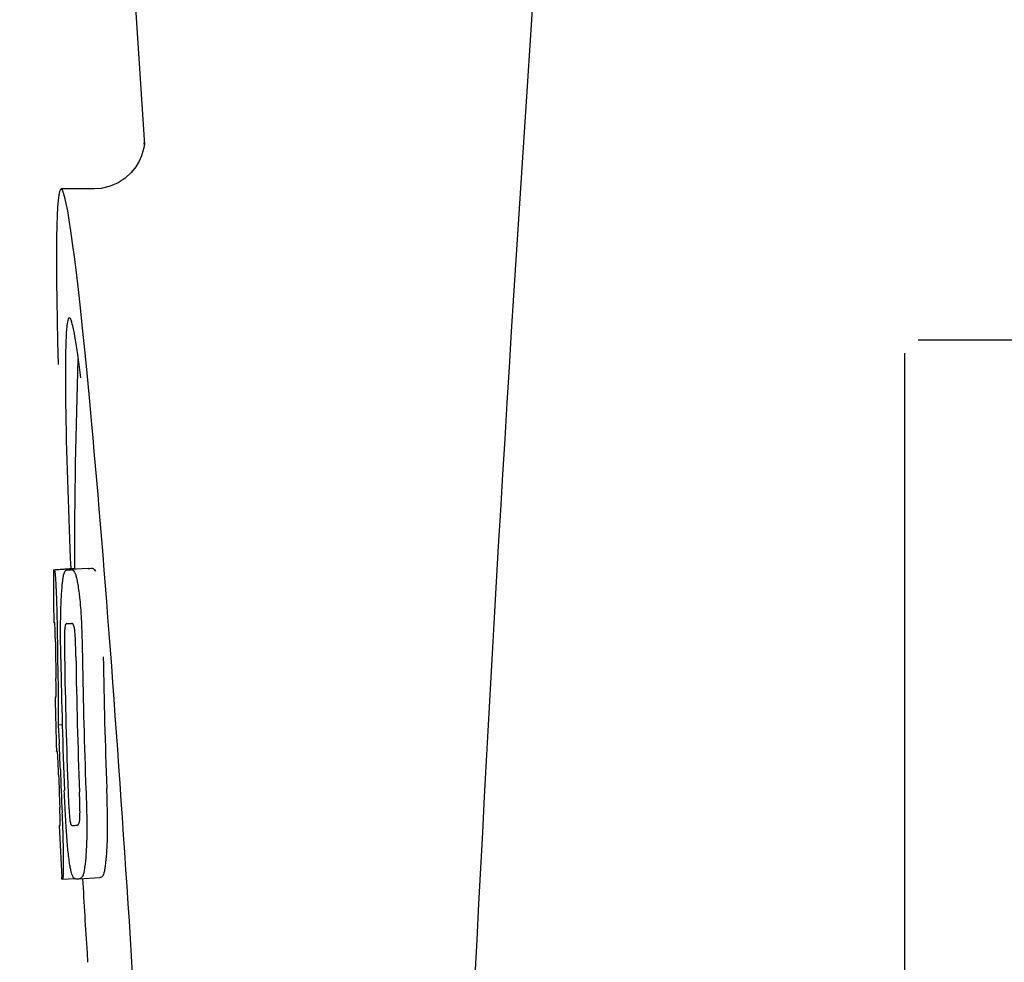
# Model space of a CAD drawing. Units: millimetres. Extents: x 7114 to 11024, y 719 to 6129.
# Drawn here: x 8048 to 8067, y 4728 to 4746 of the extents above; entities that cross this region are included whole.
import ezdxf

# ---------------------------------------------------------------- set-up
doc = ezdxf.new("R2010")
doc.units = ezdxf.units.MM

msp = doc.modelspace()

# ---------------------------------------------------------------- linework, layer by layer
at = {"color": 7, "linetype": 'Continuous'}
for p, q in [((8048.055, 4781.62), (8050.449, 4743.865)), ((8050.449, 4743.863), (8050.449, 4743.863)), ((8049.49, 4743.02), (8048.85, 4743.02)), ((8049.475, 4743.02), (8049.474, 4743.02)), ((8072.059, 4740.12), (8065.309, 4740.12)), ((8065.059, 4717.37), (8065.059, 4739.87)), ((8048.713, 4735.71), (8049.105, 4735.735)), ((8048.743, 4735.715), (8049.104, 4735.738)), ((8048.971, 4735.71), (8048.973, 4735.71)), ((8049.371, 4735.735), (8049.033, 4735.714)), ((8049.105, 4735.741), (8049.105, 4735.733)), ((8049.373, 4735.735), (8049.371, 4735.735)), ((8048.958, 4734.677), (8048.958, 4734.677)), ((8048.75, 4733.254), (8048.75, 4733.257)), ((8048.792, 4732.734), (8048.872, 4732.739)), ((8048.822, 4730.803), (8048.831, 4730.804)), ((8049.157, 4730.806), (8049.158, 4730.806)), ((8048.864, 4729.771), (8048.862, 4729.801)), ((8048.879, 4729.769), (8049.105, 4729.783)), ((8048.879, 4729.769), (8048.879, 4729.769)), ((8049.194, 4729.776), (8049.191, 4729.776)), ((8049.194, 4729.776), (8049.593, 4729.802)), ((8049.591, 4729.802), (8049.593, 4729.802)), ((8049.348, 4728.356), (8049.36, 4728.175))]:
    msp.add_line(p, q, dxfattribs=at)
for points in [[(8050.447, 4743.904), (8050.446, 4743.886), (8050.443, 4743.855), (8050.437, 4743.811), (8050.423, 4743.746), (8050.395, 4743.658), (8050.35, 4743.555), (8050.285, 4743.445), (8050.197, 4743.335)], [(8050.449, 4743.869), (8050.448, 4743.89), (8050.447, 4743.902), (8050.447, 4743.907), (8050.447, 4743.904)], [(8050.197, 4743.335), (8050.083, 4743.23), (8049.947, 4743.141), (8049.792, 4743.073), (8049.621, 4743.031), (8049.473, 4743.02)]]:
    msp.add_lwpolyline(points, dxfattribs=at)
for centre, radius, start, end in [((9092.613, 4675.654), 1037.132, 172.968171, 177.833615), ((8162.464, 4735.781), 113.359, 177.99021, 180.02048), ((8024.985, 4736.391), 24.43, 7.0642, 8.019), ((8162.455, 4735.781), 113.751, 180.0373, 180.54879), ((8048.138, 4758.436), 22.742, 272.1027, 272.2557), ((8048.535, 4758.525), 22.805, 272.1058, 272.2587), ((8048.109, 4758.347), 23.685, 272.0539, 272.2808), ((8162.566, 4735.781), 113.797, 180.68304, 181.09432), ((8162.526, 4735.781), 113.795, 180.73284, 181.08597), ((8162.614, 4735.781), 113.783, 180.90284, 182.16952), ((8162.653, 4735.781), 113.75, 180.87712, 182.19401), ((8162.741, 4735.781), 113.62, 180.87395, 182.1882), ((8162.78, 4735.781), 113.534, 180.89268, 182.1663), ((8162.78, 4735.781), 113.133, 180.88296, 182.1611), ((8162.453, 4735.784), 113.747, 181.27344, 181.79274), ((8016.524, 4730.766), 32.331, 1.969, 2.8461), ((8162.526, 4735.781), 113.795, 182.02029, 182.33162), ((8162.566, 4735.781), 113.797, 181.96635, 182.3856), ((8162.455, 4735.781), 113.751, 182.50966, 183.01387), ((8048.28, 4752.7), 21.912, 272.0434, 272.2928), ((8048.259, 4753.523), 23.765, 272.1008, 272.2486), ((8162.455, 4735.781), 113.35, 183.03455, 183.7559)]:
    msp.add_arc(centre, radius, start, end, dxfattribs=at)
msp.add_ellipse((8049.765, 4728.62), major_axis=(-0.916, 14.4), ratio=0.028922, start_param=2.442336, end_param=6.979847, dxfattribs=at)
for points, knots in [([(8049.008, 4740.546), (8048.99, 4740.545), (8048.972, 4740.464), (8048.955, 4740.351), (8048.942, 4740.125), (8048.938, 4739.958), (8048.936, 4739.858)], [0, 0, 0, 0, 0.074367, 0.263402, 0.572696, 1, 1, 1, 1]), ([(8049.176, 4739.799), (8049.161, 4739.908), (8049.133, 4740.091), (8049.089, 4740.338), (8049.055, 4740.459), (8049.027, 4740.547), (8049.008, 4740.546)], [0, 0, 0, 0, 0.427436, 0.736661, 0.926196, 1, 1, 1, 1]), ([(8048.936, 4739.858), (8048.935, 4739.828), (8048.933, 4739.696), (8048.932, 4739.564), (8048.932, 4739.463)], [0, 0, 0, 0, 0.229715, 1, 1, 1, 1]), ([(8048.932, 4739.463), (8048.932, 4739.227), (8048.947, 4737.984), (8048.993, 4736.742), (8049.035, 4735.736)], [0, 0, 0, 0, 0.189461, 1, 1, 1, 1]), ([(8048.705, 4735.707), (8048.705, 4735.707), (8048.706, 4735.706), (8048.711, 4735.705), (8048.716, 4735.705), (8048.72, 4735.705)], [0, 0, 0, 0, 0.079598, 0.267255, 1, 1, 1, 1]), ([(8048.72, 4735.705), (8048.721, 4735.705), (8048.722, 4735.703), (8048.725, 4735.697), (8048.728, 4735.682), (8048.732, 4735.656), (8048.735, 4735.634), (8048.736, 4735.622)], [0, 0, 0, 0, 0.024478, 0.071287, 0.249509, 0.554644, 1, 1, 1, 1]), ([(8048.907, 4735.638), (8048.911, 4735.651), (8048.919, 4735.671), (8048.935, 4735.695), (8048.953, 4735.707), (8048.965, 4735.709), (8048.971, 4735.71)], [0, 0, 0, 0, 0.383996, 0.63737, 0.829389, 1, 1, 1, 1]), ([(8049.033, 4735.712), (8049.047, 4735.713), (8049.084, 4735.704), (8049.106, 4735.672), (8049.115, 4735.652)], [0, 0, 0, 0, 0.386213, 1, 1, 1, 1]), ([(8049.105, 4735.733), (8049.105, 4735.732), (8049.106, 4735.731), (8049.111, 4735.731), (8049.116, 4735.73), (8049.12, 4735.73)], [0, 0, 0, 0, 0.079661, 0.26731, 1, 1, 1, 1]), ([(8049.125, 4735.72), (8049.124, 4735.722), (8049.123, 4735.726), (8049.121, 4735.73), (8049.12, 4735.73)], [0, 0, 0, 0, 0.695967, 1, 1, 1, 1]), ([(8049.516, 4735.678), (8049.507, 4735.697), (8049.484, 4735.729), (8049.447, 4735.738), (8049.434, 4735.738)], [0, 0, 0, 0, 0.613494, 1, 1, 1, 1]), ([(8048.736, 4735.622), (8048.74, 4735.583), (8048.746, 4735.483), (8048.751, 4735.383), (8048.754, 4735.322)], [0, 0, 0, 0, 0.389979, 1, 1, 1, 1]), ([(8048.859, 4735.239), (8048.864, 4735.324), (8048.872, 4735.438), (8048.891, 4735.571), (8048.901, 4735.619), (8048.907, 4735.638)], [0, 0, 0, 0, 0.633772, 0.849524, 1, 1, 1, 1]), ([(8049.115, 4735.652), (8049.124, 4735.634), (8049.14, 4735.587), (8049.159, 4735.502), (8049.178, 4735.388), (8049.189, 4735.303), (8049.195, 4735.256)], [0, 0, 0, 0, 0.149007, 0.364637, 0.649142, 1, 1, 1, 1]), ([(8048.754, 4735.322), (8048.756, 4735.264), (8048.768, 4734.965), (8048.774, 4734.666), (8048.777, 4734.425)], [0, 0, 0, 0, 0.193727, 1, 1, 1, 1]), ([(8048.841, 4734.681), (8048.842, 4734.734), (8048.845, 4734.92), (8048.851, 4735.107), (8048.859, 4735.239)], [0, 0, 0, 0, 0.286967, 1, 1, 1, 1]), ([(8049.195, 4735.256), (8049.2, 4735.217), (8049.22, 4735.036), (8049.233, 4734.855), (8049.24, 4734.712)], [0, 0, 0, 0, 0.21382, 1, 1, 1, 1]), ([(8048.727, 4734.689), (8048.724, 4734.689), (8048.72, 4734.69), (8048.715, 4734.69), (8048.712, 4734.691), (8048.71, 4734.691), (8048.71, 4734.692)], [0, 0, 0, 0, 0.427528, 0.734278, 0.921896, 1, 1, 1, 1]), ([(8048.735, 4734.58), (8048.734, 4734.596), (8048.733, 4734.618), (8048.732, 4734.646), (8048.731, 4734.661), (8048.73, 4734.673), (8048.729, 4734.682), (8048.728, 4734.686), (8048.727, 4734.689), (8048.727, 4734.689)], [0, 0, 0, 0, 0.43936, 0.612683, 0.753528, 0.861956, 0.938213, 0.983469, 1, 1, 1, 1]), ([(8048.74, 4734.326), (8048.74, 4734.351), (8048.739, 4734.435), (8048.737, 4734.52), (8048.735, 4734.58)], [0, 0, 0, 0, 0.294386, 1, 1, 1, 1]), ([(8048.845, 4733.989), (8048.844, 4734.047), (8048.841, 4734.278), (8048.84, 4734.509), (8048.841, 4734.681)], [0, 0, 0, 0, 0.254498, 1, 1, 1, 1]), ([(8048.918, 4734.552), (8048.916, 4734.516), (8048.914, 4734.437), (8048.913, 4734.266), (8048.915, 4734.131), (8048.916, 4734.04)], [0, 0, 0, 0, 0.210213, 0.465389, 1, 1, 1, 1]), ([(8048.958, 4734.677), (8048.954, 4734.677), (8048.944, 4734.672), (8048.933, 4734.652), (8048.923, 4734.611), (8048.92, 4734.576), (8048.918, 4734.552)], [0, 0, 0, 0, 0.085482, 0.221394, 0.478211, 1, 1, 1, 1]), ([(8049.111, 4734.559), (8049.108, 4734.583), (8049.102, 4734.619), (8049.086, 4734.659), (8049.069, 4734.678), (8049.057, 4734.681), (8049.052, 4734.681)], [0, 0, 0, 0, 0.497703, 0.751244, 0.896104, 1, 1, 1, 1]), ([(8049.134, 4734.048), (8049.133, 4734.142), (8049.13, 4734.279), (8049.122, 4734.45), (8049.116, 4734.526), (8049.111, 4734.559)], [0, 0, 0, 0, 0.550291, 0.803618, 1, 1, 1, 1]), ([(8049.24, 4734.712), (8049.242, 4734.655), (8049.252, 4734.423), (8049.258, 4734.189), (8049.26, 4734.013)], [0, 0, 0, 0, 0.241773, 1, 1, 1, 1]), ([(8048.754, 4733.344), (8048.755, 4733.363), (8048.754, 4733.406), (8048.753, 4733.499), (8048.752, 4733.574), (8048.752, 4733.625)], [0, 0, 0, 0, 0.204008, 0.457028, 1, 1, 1, 1]), ([(8048.79, 4733.608), (8048.793, 4733.435), (8048.797, 4733.143), (8048.796, 4732.852), (8048.792, 4732.734)], [0, 0, 0, 0, 0.594293, 1, 1, 1, 1]), ([(8048.733, 4733.256), (8048.735, 4733.255), (8048.741, 4733.254), (8048.746, 4733.254), (8048.75, 4733.254)], [0, 0, 0, 0, 0.31362, 1, 1, 1, 1]), ([(8048.75, 4733.257), (8048.751, 4733.262), (8048.753, 4733.291), (8048.754, 4733.32), (8048.754, 4733.344)], [0, 0, 0, 0, 0.178872, 1, 1, 1, 1]), ([(8048.792, 4732.734), (8048.794, 4732.71), (8048.803, 4732.589), (8048.81, 4732.469), (8048.815, 4732.371)], [0, 0, 0, 0, 0.194537, 1, 1, 1, 1]), ([(8048.778, 4732.223), (8048.774, 4732.223), (8048.768, 4732.224), (8048.762, 4732.224), (8048.761, 4732.225)], [0, 0, 0, 0, 0.684285, 1, 1, 1, 1]), ([(8048.789, 4732.081), (8048.788, 4732.099), (8048.786, 4732.147), (8048.781, 4732.194), (8048.778, 4732.223)], [0, 0, 0, 0, 0.389576, 1, 1, 1, 1]), ([(8048.802, 4731.77), (8048.8, 4731.824), (8048.796, 4731.928), (8048.792, 4732.032), (8048.789, 4732.081)], [0, 0, 0, 0, 0.528046, 1, 1, 1, 1]), ([(8048.945, 4730.805), (8048.942, 4730.859), (8048.929, 4731.082), (8048.919, 4731.305), (8048.912, 4731.474)], [0, 0, 0, 0, 0.242943, 1, 1, 1, 1]), ([(8048.986, 4731.427), (8048.99, 4731.337), (8048.995, 4731.204), (8049.006, 4731.037), (8049.012, 4730.959), (8049.016, 4730.924)], [0, 0, 0, 0, 0.537456, 0.791328, 1, 1, 1, 1]), ([(8049.209, 4730.922), (8049.212, 4730.956), (8049.214, 4731.035), (8049.212, 4731.209), (8049.207, 4731.348), (8049.204, 4731.443)], [0, 0, 0, 0, 0.199776, 0.453028, 1, 1, 1, 1]), ([(8049.328, 4731.49), (8049.33, 4731.431), (8049.338, 4731.201), (8049.344, 4730.97), (8049.344, 4730.798)], [0, 0, 0, 0, 0.255071, 1, 1, 1, 1]), ([(8049.744, 4730.824), (8049.744, 4730.879), (8049.741, 4731.11), (8049.734, 4731.34), (8049.728, 4731.515)], [0, 0, 0, 0, 0.241819, 1, 1, 1, 1]), ([(8048.833, 4730.894), (8048.833, 4730.911), (8048.831, 4730.997), (8048.828, 4731.083), (8048.825, 4731.152)], [0, 0, 0, 0, 0.194225, 1, 1, 1, 1]), ([(8048.867, 4731.045), (8048.872, 4730.947), (8048.884, 4730.63), (8048.891, 4730.314), (8048.892, 4730.096)], [0, 0, 0, 0, 0.309877, 1, 1, 1, 1]), ([(8048.814, 4730.8), (8048.814, 4730.8), (8048.816, 4730.799), (8048.819, 4730.799), (8048.824, 4730.798), (8048.829, 4730.798), (8048.831, 4730.798)], [0, 0, 0, 0, 0.078873, 0.266975, 0.573485, 1, 1, 1, 1]), ([(8048.831, 4730.798), (8048.832, 4730.798), (8048.832, 4730.801), (8048.832, 4730.802), (8048.832, 4730.804)], [0, 0, 0, 0, 0.262139, 1, 1, 1, 1]), ([(8048.832, 4730.804), (8048.833, 4730.814), (8048.833, 4730.844), (8048.833, 4730.874), (8048.833, 4730.894)], [0, 0, 0, 0, 0.337329, 1, 1, 1, 1]), ([(8049.003, 4730.15), (8048.99, 4730.244), (8048.968, 4730.462), (8048.953, 4730.681), (8048.945, 4730.805)], [0, 0, 0, 0, 0.432368, 1, 1, 1, 1]), ([(8049.016, 4730.924), (8049.019, 4730.901), (8049.024, 4730.866), (8049.036, 4730.826), (8049.048, 4730.806), (8049.058, 4730.802), (8049.062, 4730.802)], [0, 0, 0, 0, 0.521889, 0.7798, 0.915476, 1, 1, 1, 1]), ([(8049.158, 4730.806), (8049.163, 4730.806), (8049.174, 4730.81), (8049.189, 4730.827), (8049.203, 4730.865), (8049.207, 4730.899), (8049.209, 4730.922)], [0, 0, 0, 0, 0.10686, 0.249642, 0.495082, 1, 1, 1, 1]), ([(8049.344, 4730.798), (8049.344, 4730.745), (8049.344, 4730.561), (8049.336, 4730.377), (8049.328, 4730.246)], [0, 0, 0, 0, 0.288348, 1, 1, 1, 1]), ([(8049.728, 4730.271), (8049.73, 4730.311), (8049.741, 4730.494), (8049.745, 4730.679), (8049.744, 4730.824)], [0, 0, 0, 0, 0.213125, 1, 1, 1, 1]), ([(8049.328, 4730.246), (8049.322, 4730.162), (8049.312, 4730.048), (8049.29, 4729.915), (8049.278, 4729.865), (8049.271, 4729.845)], [0, 0, 0, 0, 0.621881, 0.84085, 1, 1, 1, 1]), ([(8049.67, 4729.87), (8049.678, 4729.891), (8049.69, 4729.94), (8049.712, 4730.074), (8049.722, 4730.187), (8049.728, 4730.271)], [0, 0, 0, 0, 0.159172, 0.378147, 1, 1, 1, 1]), ([(8048.892, 4730.096), (8048.892, 4730.068), (8048.892, 4730.018), (8048.891, 4729.948), (8048.89, 4729.891), (8048.889, 4729.846), (8048.887, 4729.812), (8048.885, 4729.789), (8048.883, 4729.776), (8048.881, 4729.77), (8048.879, 4729.769), (8048.879, 4729.769)], [0, 0, 0, 0, 0.250814, 0.462925, 0.636549, 0.773028, 0.874563, 0.943902, 0.984159, 0.99461, 1, 1, 1, 1]), ([(8049.13, 4729.774), (8049.125, 4729.774), (8049.113, 4729.776), (8049.096, 4729.79), (8049.08, 4729.812), (8049.065, 4729.847), (8049.049, 4729.895), (8049.033, 4729.961), (8049.017, 4730.048), (8049.008, 4730.113), (8049.003, 4730.15)], [0, 0, 0, 0, 0.038837, 0.085919, 0.150053, 0.238786, 0.35948, 0.520255, 0.730439, 1, 1, 1, 1]), ([(8049.271, 4729.845), (8049.263, 4729.823), (8049.244, 4729.788), (8049.207, 4729.777), (8049.194, 4729.776)], [0, 0, 0, 0, 0.626295, 1, 1, 1, 1]), ([(8049.593, 4729.802), (8049.607, 4729.803), (8049.644, 4729.813), (8049.663, 4729.849), (8049.67, 4729.87)], [0, 0, 0, 0, 0.373993, 1, 1, 1, 1]), ([(8048.879, 4729.769), (8048.876, 4729.769), (8048.873, 4729.769), (8048.868, 4729.77), (8048.865, 4729.77), (8048.864, 4729.771), (8048.864, 4729.771)], [0, 0, 0, 0, 0.424812, 0.730511, 0.918895, 1, 1, 1, 1])]:
    msp.add_open_spline(points, degree=3, knots=knots, dxfattribs=at)

doc.saveas('drawing.dxf')
